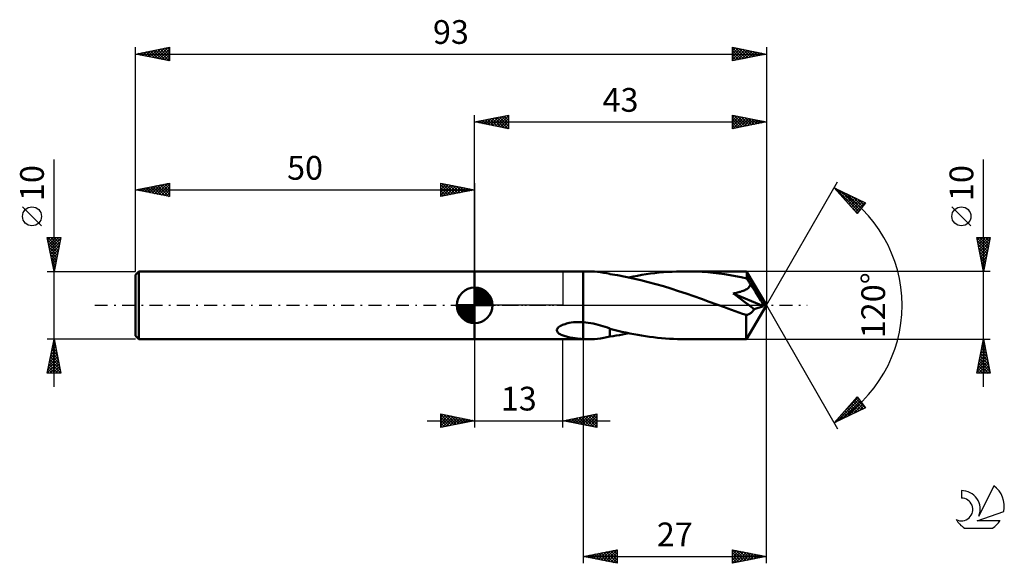
# Model space of a CAD drawing. Units: millimetres. Extents: x -17 to 128, y -38 to 42.
import ezdxf
from ezdxf.enums import TextEntityAlignment as Align

# ---------------------------------------------------------------- set-up
doc = ezdxf.new("R2010")
doc.units = ezdxf.units.MM
doc.header["$LTSCALE"] = 4.75
doc.linetypes.add('LONGDASH_DASH', pattern=[0.85, 0.4, -0.2, 0.05, -0.2])
for name, color, linetype in [('1', 4, 'CONTINUOUS'), ('2', 7, 'CONTINUOUS'), ('4', 2, 'LONGDASH_DASH'), ('CUT', 1, 'CONTINUOUS'), ('NOCUT', 7, 'CONTINUOUS'), ('SK1', 4, 'CONTINUOUS'), ('SK2', 7, 'CONTINUOUS'), ('SK4', 2, 'LONGDASH_DASH'), ('SK6', 5, 'CONTINUOUS')]:
    doc.layers.add(name, color=color, linetype=linetype)
doc.styles.get("Standard").update_dxf_attribs({"font": 'Monospac821 BT'})

msp = doc.modelspace()

# ---------------------------------------------------------------- linework, layer by layer
at = {"layer": '1', "color": 4, "linetype": 'CONTINUOUS', "lineweight": 50}
for p, q in [((50, 5), (66, 5)), ((50, -5), (50, 5)), ((66.71, 5), (66, 5)), ((66, 5), (66, 5)), ((66, -2.49), (66, 5)), ((66, -5), (66, 5)), ((67.18, 4.99), (66.71, 5)), ((67.65, 4.97), (67.18, 4.99)), ((68.12, 4.93), (67.65, 4.97)), ((68.57, 4.87), (68.12, 4.93)), ((69.03, 4.8), (68.57, 4.87)), ((69.48, 4.71), (69.03, 4.8)), ((69.93, 4.62), (69.48, 4.71)), ((69.93, 4.6), (69.93, 4.62)), ((71.08, 4.42), (69.93, 4.6)), ((72.22, 4.21), (71.08, 4.42)), ((73.36, 4.24), (74, 4.36)), ((74, 4.36), (74.64, 4.47)), ((74.64, 4.47), (75.28, 4.57)), ((75.28, 4.57), (75.92, 4.66)), ((75.92, 4.66), (76.56, 4.74)), ((76.56, 4.74), (77.2, 4.81)), ((77.2, 4.81), (77.84, 4.87)), ((77.84, 4.87), (78.49, 4.91)), ((78.49, 4.91), (79.13, 4.95)), ((79.13, 4.95), (79.77, 4.98)), ((79.77, 4.98), (80.41, 4.99)), ((80.41, 4.99), (81.05, 5)), ((81.88, 4.99), (81.05, 5)), ((90.07, 5), (81.05, 5)), ((82.7, 4.96), (81.88, 4.99)), ((83.53, 4.92), (82.7, 4.96)), ((84.35, 4.86), (83.53, 4.92)), ((85.17, 4.78), (84.35, 4.86)), ((86, 4.68), (85.17, 4.78)), ((86.82, 4.57), (86, 4.68)), ((87.65, 4.44), (86.82, 4.57)), ((88.47, 4.29), (87.65, 4.44)), ((90.08, 4.98), (90.07, 5)), ((93, 0), (90.07, 5)), ((90.07, 5), (90.07, 5)), ((90.07, 5), (90.07, 5)), ((90.07, 5), (90.07, 5)), ((90.07, 5), (90.07, 5)), ((90.07, 5), (90.07, 5)), ((90.07, 5), (90.07, 5)), ((90.08, 4.96), (90.08, 4.98)), ((90.09, 4.93), (90.08, 4.96)), ((90.09, 4.9), (90.09, 4.93)), ((90.09, 4.85), (90.09, 4.9)), ((90.1, 4.8), (90.09, 4.85)), ((90.1, 4.74), (90.1, 4.8)), ((90.11, 4.67), (90.1, 4.74)), ((90.11, 4.59), (90.11, 4.67)), ((93, 0), (90.11, 4.59)), ((90.11, 3.95), (90.11, 4.59)), ((73.36, 3.97), (72.22, 4.21)), ((72.72, 4.11), (73.36, 4.24)), ((74.48, 3.72), (73.36, 3.97)), ((75.59, 3.43), (74.48, 3.72)), ((76.7, 3.13), (75.59, 3.43)), ((77.82, 2.8), (76.7, 3.13)), ((89.29, 4.13), (88.47, 4.29)), ((90.11, 3.95), (89.29, 4.13)), ((90.19, 3.83), (90.11, 3.95)), ((90.27, 3.71), (90.19, 3.83)), ((90.35, 3.59), (90.27, 3.71)), ((90.42, 3.46), (90.35, 3.59)), ((90.5, 3.33), (90.42, 3.46)), ((90.57, 3.21), (90.5, 3.33)), ((90.55, 2.82), (90.61, 2.94)), ((90.65, 3.08), (90.57, 3.21)), ((90.61, 2.94), (90.65, 3.08)), ((91.38, 1.97), (90.65, 3.08)), ((78.94, 2.46), (77.82, 2.8)), ((80.06, 2.09), (78.94, 2.46)), ((81.18, 1.72), (80.06, 2.09)), ((82.3, 1.33), (81.18, 1.72)), ((88.12, 1.75), (88.28, 1.78)), ((88.55, 1.43), (88.12, 1.75)), ((92.56, -0.14), (88.12, 1.75)), ((88.28, 1.78), (88.45, 1.81)), ((88.45, 1.81), (88.6, 1.84)), ((88.6, 1.84), (88.76, 1.88)), ((88.76, 1.88), (88.92, 1.91)), ((88.92, 1.91), (89.08, 1.96)), ((89.08, 1.96), (89.25, 2)), ((89.25, 2), (89.4, 2.06)), ((89.4, 2.06), (89.56, 2.11)), ((89.56, 2.11), (89.71, 2.17)), ((89.71, 2.17), (89.85, 2.24)), ((89.85, 2.24), (89.99, 2.31)), ((89.99, 2.31), (90.13, 2.39)), ((90.13, 2.39), (90.26, 2.49)), ((90.26, 2.49), (90.37, 2.59)), ((90.37, 2.59), (90.47, 2.7)), ((90.47, 2.7), (90.55, 2.82)), ((91.78, 1.36), (91.38, 1.97)), ((83.43, 0.93), (82.3, 1.33)), ((84.56, 0.52), (83.43, 0.93)), ((85.68, 0.12), (84.56, 0.52)), ((86.81, -0.29), (85.68, 0.12)), ((88.97, 1.11), (88.55, 1.43)), ((89.4, 0.79), (88.97, 1.11)), ((89.85, 0.45), (89.4, 0.79)), ((90.31, 0.11), (89.85, 0.45)), ((90.07, -5), (93, 0)), ((90.76, -0.24), (90.31, 0.11)), ((92.03, 0.97), (91.78, 1.36)), ((92.19, 0.7), (92.03, 0.97)), ((92.31, 0.49), (92.19, 0.7)), ((92.4, 0.33), (92.31, 0.49)), ((92.46, 0.2), (92.4, 0.33)), ((92.47, 0.14), (92.44, 0.2)), ((93, 0), (92.44, 0.2)), ((92.46, 0.2), (92.44, 0.2)), ((93, 0), (92.46, 0.2)), ((92.49, 0.09), (92.47, 0.14)), ((92.51, 0.04), (92.49, 0.09)), ((92.53, -0.01), (92.51, 0.04)), ((87.34, -0.49), (86.81, -0.29)), ((87.88, -0.68), (87.34, -0.49)), ((88.4, -0.87), (87.88, -0.68)), ((88.93, -1.06), (88.4, -0.87)), ((89.46, -1.25), (88.93, -1.06)), ((90, -1.43), (89.46, -1.25)), ((90, -1.43), (90.08, -1.43)), ((90, -1.75), (90, -1.43)), ((90.08, -1.43), (90.17, -1.41)), ((90.17, -1.41), (90.25, -1.39)), ((90.25, -1.39), (90.34, -1.36)), ((90.34, -1.36), (90.42, -1.32)), ((90.42, -1.32), (90.51, -1.28)), ((90.51, -1.28), (90.6, -1.22)), ((90.6, -1.22), (90.68, -1.16)), ((90.68, -1.16), (90.76, -1.1)), ((91.2, -0.57), (90.76, -0.24)), ((90.76, -1.1), (90.84, -1.02)), ((90.84, -1.02), (90.92, -0.94)), ((90.92, -0.94), (91, -0.86)), ((91, -0.86), (91.07, -0.77)), ((91.07, -0.77), (91.13, -0.67)), ((91.13, -0.67), (91.2, -0.57)), ((91.2, -0.57), (92.56, -0.14)), ((92.54, -0.05), (92.53, -0.01)), ((92.55, -0.1), (92.54, -0.05)), ((92.56, -0.14), (92.55, -0.1)), ((62.81, -2.96), (62.97, -2.89)), ((62.97, -2.89), (63.14, -2.82)), ((63.14, -2.82), (63.32, -2.76)), ((63.32, -2.76), (63.52, -2.7)), ((63.52, -2.7), (63.73, -2.65)), ((63.73, -2.65), (63.94, -2.6)), ((63.94, -2.6), (64.24, -2.55)), ((64.24, -2.55), (64.56, -2.51)), ((64.56, -2.51), (64.89, -2.48)), ((64.89, -2.48), (65.24, -2.47)), ((65.61, -2.47), (65.24, -2.47)), ((66, -2.49), (65.61, -2.47)), ((66, -2.49), (66, -2.49)), ((66, -2.49), (66, -2.49)), ((66, -2.49), (66, -2.49)), ((66, -2.49), (66, -2.49)), ((66.37, -2.52), (66, -2.49)), ((66.74, -2.56), (66.37, -2.52)), ((67.11, -2.62), (66.74, -2.56)), ((67.48, -2.69), (67.11, -2.62)), ((67.84, -2.77), (67.48, -2.69)), ((68.2, -2.86), (67.84, -2.77)), ((68.56, -2.96), (68.2, -2.86)), ((90, -2.05), (90, -1.75)), ((90, -2.34), (90, -2.05)), ((90, -2.63), (90, -2.34)), ((90, -2.92), (90, -2.63)), ((62.12, -3.7), (62.13, -3.57)), ((62.14, -3.81), (62.12, -3.7)), ((62.13, -3.57), (62.19, -3.45)), ((62.19, -3.92), (62.14, -3.81)), ((62.19, -3.45), (62.27, -3.33)), ((62.27, -4.02), (62.19, -3.92)), ((62.27, -3.33), (62.38, -3.23)), ((62.37, -4.11), (62.27, -4.02)), ((62.48, -4.19), (62.37, -4.11)), ((62.38, -3.23), (62.51, -3.13)), ((62.6, -4.27), (62.48, -4.19)), ((62.51, -3.13), (62.66, -3.04)), ((62.74, -4.34), (62.6, -4.27)), ((62.66, -3.04), (62.81, -2.96)), ((62.88, -4.4), (62.74, -4.34)), ((68.91, -3.06), (68.56, -2.96)), ((69.25, -3.17), (68.91, -3.06)), ((69.59, -3.29), (69.25, -3.17)), ((69.93, -3.41), (69.59, -3.29)), ((69.93, -4.62), (69.93, -3.41)), ((69.93, -3.45), (69.93, -3.41)), ((70.52, -3.6), (69.93, -3.45)), ((71.1, -3.75), (70.52, -3.6)), ((71.69, -3.89), (71.1, -3.75)), ((71.33, -4.38), (71.8, -4.29)), ((72.27, -4.02), (71.69, -3.89)), ((71.8, -4.29), (72.26, -4.2)), ((72.26, -4.2), (72.72, -4.11)), ((72.86, -4.14), (72.27, -4.02)), ((73.45, -4.25), (72.86, -4.14)), ((74.03, -4.36), (73.45, -4.25)), ((90, -3.19), (90, -2.92)), ((90, -3.44), (90, -3.19)), ((90.01, -3.69), (90, -3.44)), ((90.01, -3.91), (90.01, -3.69)), ((90.01, -4.11), (90.01, -3.91)), ((90.02, -4.3), (90.01, -4.11)), ((90.02, -4.46), (90.02, -4.3)), ((50, -5), (66, -5)), ((63.03, -4.46), (62.88, -4.4)), ((63.19, -4.52), (63.03, -4.46)), ((63.36, -4.57), (63.19, -4.52)), ((63.52, -4.62), (63.36, -4.57)), ((63.69, -4.66), (63.52, -4.62)), ((63.86, -4.7), (63.69, -4.66)), ((64.04, -4.74), (63.86, -4.7)), ((64.22, -4.78), (64.04, -4.74)), ((64.4, -4.81), (64.22, -4.78)), ((64.57, -4.84), (64.4, -4.81)), ((64.75, -4.86), (64.57, -4.84)), ((64.93, -4.89), (64.75, -4.86)), ((65.1, -4.91), (64.93, -4.89)), ((65.28, -4.93), (65.1, -4.91)), ((65.46, -4.94), (65.28, -4.93)), ((65.64, -4.96), (65.46, -4.94)), ((65.82, -4.97), (65.64, -4.96)), ((66, -4.98), (65.82, -4.97)), ((66, -4.98), (66, -4.98)), ((66, -4.98), (66, -4.98)), ((66, -4.98), (66, -4.98)), ((66, -4.98), (66, -4.98)), ((66, -4.98), (66, -4.98)), ((66.1, -4.99), (66, -4.98)), ((66, -5), (66, -4.98)), ((66, -5), (66, -5)), ((66, -5), (66.71, -5)), ((66.2, -4.99), (66.1, -4.99)), ((66.3, -5), (66.2, -4.99)), ((66.41, -5), (66.3, -5)), ((66.51, -5), (66.41, -5)), ((66.61, -5), (66.51, -5)), ((66.71, -5), (66.61, -5)), ((66.71, -5), (67.18, -4.99)), ((67.18, -4.99), (67.65, -4.97)), ((67.65, -4.97), (68.12, -4.93)), ((68.12, -4.93), (68.57, -4.87)), ((68.57, -4.87), (69.03, -4.8)), ((69.03, -4.8), (69.48, -4.71)), ((69.48, -4.71), (69.93, -4.62)), ((69.93, -4.6), (70.4, -4.53)), ((70.4, -4.53), (70.86, -4.46)), ((70.86, -4.46), (71.33, -4.38)), ((74.61, -4.46), (74.03, -4.36)), ((75.19, -4.55), (74.61, -4.46)), ((75.78, -4.64), (75.19, -4.55)), ((76.36, -4.71), (75.78, -4.64)), ((76.95, -4.78), (76.36, -4.71)), ((77.53, -4.84), (76.95, -4.78)), ((78.12, -4.89), (77.53, -4.84)), ((78.71, -4.93), (78.12, -4.89)), ((79.3, -4.96), (78.71, -4.93)), ((79.88, -4.98), (79.3, -4.96)), ((80.47, -5), (79.88, -4.98)), ((81.05, -5), (80.47, -5)), ((81.05, -5), (90.07, -5)), ((90.03, -4.6), (90.02, -4.46)), ((90.03, -4.72), (90.03, -4.6)), ((90.04, -4.82), (90.03, -4.72)), ((90.05, -4.9), (90.04, -4.82)), ((90.05, -4.95), (90.05, -4.9)), ((90.06, -4.99), (90.05, -4.95)), ((90.07, -5), (90.06, -4.99)), ((90.07, -5), (90.07, -5)), ((90.07, -5), (90.07, -5)), ((90.07, -5), (90.07, -5)), ((90.07, -5), (90.07, -5)), ((90.07, -5), (90.07, -5)), ((90.07, -5), (90.07, -5))]:
    msp.add_line(p, q, dxfattribs=at)
at = {"layer": '2', "color": 7, "linetype": 'CONTINUOUS', "lineweight": 25}
for p, q in [((50, 5), (50, 28)), ((50, 27), (55, 28)), ((51.99, 26.6), (52.99, 27.6)), ((52.35, 26.53), (53.52, 27.7)), ((52.7, 26.46), (54.05, 27.81)), ((52.96, 27.59), (54.43, 26.11)), ((53.05, 26.39), (54.58, 27.92)), ((53.31, 27.66), (54.96, 26.01)), ((53.41, 26.32), (55, 27.91)), ((53.66, 27.73), (55, 26.4)), ((54.02, 27.8), (55, 26.82)), ((54.37, 27.87), (55, 27.24)), ((54.72, 27.94), (55, 27.67)), ((55, 28), (55, 26)), ((88, 26), (88, 28)), ((88, 28), (93, 27)), ((88, 27.65), (88.29, 27.94)), ((88, 27.23), (88.64, 27.87)), ((88, 26.81), (89, 27.8)), ((88, 27.76), (89.47, 26.29)), ((88, 26.38), (89.35, 27.73)), ((88.05, 26.01), (89.7, 27.66)), ((88.23, 27.95), (89.82, 26.36)), ((88.58, 26.12), (90.06, 27.59)), ((88.76, 27.85), (90.17, 26.43)), ((89.29, 27.74), (90.53, 26.51)), ((89.82, 27.64), (90.88, 26.58)), ((93, 28), (93, 0)), ((50, 27), (93, 27)), ((55, 26), (50, 27)), ((50.13, 27.03), (50.19, 26.96)), ((50.23, 26.95), (50.34, 27.07)), ((50.48, 27.1), (50.72, 26.86)), ((50.58, 26.88), (50.87, 27.17)), ((50.83, 27.17), (51.25, 26.75)), ((50.93, 26.81), (51.4, 27.28)), ((51.19, 27.24), (51.78, 26.64)), ((51.29, 26.74), (51.93, 27.39)), ((51.54, 27.31), (52.31, 26.54)), ((51.64, 26.67), (52.46, 27.49)), ((51.9, 27.38), (52.84, 26.43)), ((52.25, 27.45), (53.37, 26.33)), ((52.6, 27.52), (53.9, 26.22)), ((53.76, 26.25), (55, 27.49)), ((54.12, 26.18), (55, 27.06)), ((54.47, 26.11), (55, 26.64)), ((54.82, 26.04), (55, 26.21)), ((88, 27.34), (89.11, 26.22)), ((93, 27), (88, 26)), ((88, 26.91), (88.76, 26.15)), ((88, 26.49), (88.41, 26.08)), ((89.11, 26.22), (90.41, 27.52)), ((89.64, 26.33), (90.76, 27.45)), ((90.17, 26.43), (91.12, 27.38)), ((90.35, 27.53), (91.24, 26.65)), ((90.71, 26.54), (91.47, 27.31)), ((90.88, 27.42), (91.59, 26.72)), ((91.24, 26.65), (91.82, 27.24)), ((91.41, 27.32), (91.94, 26.79)), ((91.77, 26.75), (92.18, 27.16)), ((91.94, 27.21), (92.3, 26.86)), ((92.3, 26.86), (92.53, 27.09)), ((92.47, 27.11), (92.65, 26.93)), ((92.83, 26.97), (92.88, 27.02)), ((88, 26.06), (88.05, 26.01)), ((125, -12), (125, 21.45)), ((93, 0), (103.5, 18.19)), ((103, 17.32), (107.59, 15.1)), ((106.38, 13.5), (103, 17.32)), ((103.16, 17.14), (103.23, 17.21)), ((103.21, 17.22), (106.62, 13.81)), ((103.36, 16.92), (103.51, 17.07)), ((103.56, 16.69), (103.8, 16.93)), ((103.76, 16.47), (104.09, 16.79)), ((103.96, 16.24), (104.37, 16.66)), ((104.03, 16.82), (106.8, 14.05)), ((104.15, 16.02), (104.66, 16.52)), ((104.35, 15.79), (104.94, 16.38)), ((104.55, 15.57), (105.23, 16.24)), ((104.75, 15.34), (105.51, 16.1)), ((104.86, 16.42), (106.98, 14.3)), ((105.68, 16.02), (107.16, 14.54)), ((104.95, 15.12), (105.8, 15.96)), ((105.15, 14.89), (106.09, 15.82)), ((105.35, 14.67), (106.37, 15.69)), ((105.44, 14.56), (106.43, 13.57)), ((105.55, 14.44), (106.66, 15.55)), ((105.75, 14.21), (106.94, 15.41)), ((105.95, 13.99), (107.23, 15.27)), ((106.15, 13.76), (107.51, 15.13)), ((107.59, 15.1), (106.38, 13.5)), ((106.5, 15.62), (107.35, 14.78)), ((107.33, 15.22), (107.53, 15.02)), ((106.35, 13.54), (106.6, 13.8)), ((123.15, 11.7), (120.35, 14.5)), ((125, 5), (124, 10)), ((124, 10), (126, 10)), ((124, 10), (125.67, 8.34)), ((124.01, 9.97), (124.04, 10)), ((124.08, 9.61), (124.46, 10)), ((124.1, 9.48), (125.6, 7.98)), ((124.15, 9.26), (124.89, 10)), ((124.21, 8.94), (125.53, 7.63)), ((124.22, 8.91), (125.31, 10)), ((124.29, 8.55), (125.74, 10)), ((124.36, 8.2), (125.96, 9.8)), ((124.43, 10), (125.74, 8.69)), ((124.43, 7.85), (125.85, 9.27)), ((124.5, 7.49), (125.75, 8.74)), ((124.85, 10), (125.81, 9.04)), ((126, 10), (125, 5)), ((125.28, 10), (125.88, 9.4)), ((125.7, 10), (125.95, 9.75)), ((124.32, 8.41), (125.46, 7.28)), ((124.42, 7.88), (125.38, 6.92)), ((124.53, 7.35), (125.31, 6.57)), ((124.57, 7.14), (125.64, 8.21)), ((124.64, 6.78), (125.54, 7.68)), ((124.64, 6.82), (125.24, 6.22)), ((124.71, 6.43), (125.43, 7.15)), ((124.74, 6.29), (125.17, 5.86)), ((124.78, 6.08), (125.32, 6.62)), ((124.86, 5.72), (125.22, 6.09)), ((126, 5), (90.11, 5)), ((124.85, 5.76), (125.1, 5.51)), ((124.93, 5.37), (125.11, 5.56)), ((124.95, 5.23), (125.03, 5.15)), ((125, 5.02), (125.01, 5.03)), ((93, -38), (93, 0)), ((93, 0), (103.5, -18.19)), ((50, -5), (50, -18)), ((63, -18), (63, -5)), ((66, -5), (66, -38)), ((90.11, -5), (126, -5)), ((124, -10), (125, -5)), ((124.78, -6.11), (125.15, -5.74)), ((124.86, -5.7), (125.21, -6.06)), ((124.88, -5.58), (125.08, -5.39)), ((124.93, -5.35), (125.11, -5.53)), ((124.99, -5.05), (125.01, -5.03)), ((125, -5), (126, -10)), ((124.35, -8.23), (125.43, -7.15)), ((124.46, -7.7), (125.36, -6.8)), ((124.57, -7.17), (125.29, -6.45)), ((124.58, -7.12), (125.64, -8.18)), ((124.65, -6.76), (125.53, -7.65)), ((124.67, -6.64), (125.22, -6.09)), ((124.72, -6.41), (125.42, -7.12)), ((124.79, -6.06), (125.32, -6.59)), ((124.04, -9.82), (125.64, -8.21)), ((124.14, -9.29), (125.57, -7.86)), ((124.25, -8.76), (125.5, -7.51)), ((124.28, -10), (125.71, -8.57)), ((124.29, -8.53), (125.76, -10)), ((124.36, -8.18), (125.95, -9.77)), ((124.43, -7.83), (125.85, -9.24)), ((124.51, -7.47), (125.74, -8.71)), ((126, -10), (124, -10)), ((124.01, -9.95), (124.06, -10)), ((124.08, -9.59), (124.49, -10)), ((124.15, -9.24), (124.91, -10)), ((124.22, -8.89), (125.34, -10)), ((124.71, -10), (125.78, -8.92)), ((125.13, -10), (125.86, -9.28)), ((125.55, -10), (125.93, -9.63)), ((125.98, -10), (126, -9.98)), ((103, -17.32), (106.38, -13.5)), ((103.37, -17.14), (106.65, -13.86)), ((104.19, -16.74), (106.83, -14.1)), ((104.8, -15.28), (106.47, -13.62)), ((105.02, -16.34), (107.02, -14.34)), ((105.57, -14.42), (106.69, -15.53)), ((105.77, -14.19), (106.97, -15.39)), ((105.97, -13.97), (107.26, -15.26)), ((106.17, -13.74), (107.54, -15.12)), ((106.37, -13.52), (106.46, -13.61)), ((106.38, -13.5), (107.59, -15.1)), ((107.59, -15.1), (103, -17.32)), ((104.37, -15.77), (104.97, -16.36)), ((104.57, -15.54), (105.26, -16.23)), ((104.77, -15.32), (105.54, -16.09)), ((104.97, -15.09), (105.83, -15.95)), ((105.17, -14.87), (106.11, -15.81)), ((105.37, -14.64), (106.4, -15.67)), ((105.84, -15.94), (107.2, -14.58)), ((106.66, -15.54), (107.38, -14.82)), ((107.49, -15.14), (107.57, -15.07)), ((43, -17), (70, -17)), ((45, -18), (45, -16)), ((45, -16), (50, -17)), ((45, -16.07), (45.06, -16.01)), ((45, -16.07), (46.61, -17.68)), ((45, -16.5), (45.41, -16.08)), ((45, -16.92), (45.77, -16.15)), ((45, -17.35), (46.12, -16.22)), ((45, -17.77), (46.48, -16.3)), ((45, -16.5), (46.25, -17.75)), ((45, -16.92), (45.9, -17.82)), ((50, -17), (45, -18)), ((45, -17.35), (45.55, -17.89)), ((45.24, -17.95), (46.83, -16.37)), ((45.44, -16.09), (46.96, -17.61)), ((45.77, -17.85), (47.18, -16.44)), ((45.97, -16.19), (47.31, -17.54)), ((46.3, -17.74), (47.54, -16.51)), ((46.5, -16.3), (47.67, -17.47)), ((46.83, -17.63), (47.89, -16.58)), ((47.03, -16.41), (48.02, -17.4)), ((47.36, -17.53), (48.24, -16.65)), ((47.56, -16.51), (48.37, -17.33)), ((47.89, -17.42), (48.6, -16.72)), ((48.09, -16.62), (48.73, -17.25)), ((48.42, -17.32), (48.95, -16.79)), ((48.62, -16.72), (49.08, -17.18)), ((48.96, -17.21), (49.3, -16.86)), ((49.15, -16.83), (49.43, -17.11)), ((49.49, -17.1), (49.66, -16.93)), ((49.68, -16.94), (49.79, -17.04)), ((63, -17), (68, -16)), ((68, -18), (63, -17)), ((63.09, -17.02), (63.13, -16.97)), ((63.22, -16.96), (63.32, -17.06)), ((63.44, -17.09), (63.66, -16.87)), ((63.57, -16.89), (63.85, -17.17)), ((63.79, -17.16), (64.19, -16.76)), ((63.92, -16.82), (64.38, -17.28)), ((64.15, -17.23), (64.72, -16.66)), ((64.28, -16.74), (64.92, -17.38)), ((64.5, -17.3), (65.25, -16.55)), ((64.63, -16.67), (65.45, -17.49)), ((64.85, -17.37), (65.78, -16.44)), ((64.98, -16.6), (65.98, -17.6)), ((65.21, -17.44), (66.31, -16.34)), ((65.34, -16.53), (66.51, -17.7)), ((65.56, -17.51), (66.84, -16.23)), ((65.69, -16.46), (67.04, -17.81)), ((65.91, -17.58), (67.37, -16.13)), ((66.04, -16.39), (67.57, -17.91)), ((66.27, -17.65), (67.9, -16.02)), ((66.4, -16.32), (68, -17.92)), ((66.62, -17.72), (68, -16.35)), ((66.75, -16.25), (68, -17.5)), ((66.97, -17.79), (68, -16.77)), ((67.11, -16.18), (68, -17.07)), ((67.33, -17.87), (68, -17.19)), ((67.46, -16.11), (68, -16.65)), ((67.81, -16.04), (68, -16.23)), ((68, -16), (68, -18)), ((103.18, -17.12), (103.26, -17.2)), ((103.38, -16.89), (103.54, -17.06)), ((103.58, -16.67), (103.83, -16.92)), ((103.78, -16.44), (104.12, -16.78)), ((103.98, -16.22), (104.4, -16.64)), ((104.18, -15.99), (104.69, -16.5)), ((45, -17.77), (45.19, -17.96)), ((67.68, -17.94), (68, -17.62)), ((66, -37), (71, -36)), ((68.64, -37.53), (69.95, -36.21)), ((68.99, -37.6), (70.48, -36.1)), ((69.34, -37.67), (71, -36.01)), ((69.73, -36.25), (71, -37.53)), ((70.08, -36.18), (71, -37.1)), ((70.43, -36.11), (71, -36.68)), ((70.79, -36.04), (71, -36.25)), ((71, -36), (71, -38)), ((88, -38), (88, -36)), ((88, -36), (93, -37)), ((88, -36.28), (88.23, -36.05)), ((88, -36.71), (88.59, -36.12)), ((88, -37.13), (88.94, -36.19)), ((88, -37.55), (89.3, -36.26)), ((88.02, -36), (89.68, -37.66)), ((88.55, -36.11), (90.03, -37.59)), ((89.08, -36.22), (90.39, -37.52)), ((66, -37), (93, -37)), ((71, -38), (66, -37)), ((66.16, -37.03), (66.24, -36.95)), ((66.19, -36.96), (66.29, -37.06)), ((66.51, -37.1), (66.77, -36.85)), ((66.55, -36.89), (66.82, -37.16)), ((66.87, -37.17), (67.3, -36.74)), ((66.9, -36.82), (67.35, -37.27)), ((67.22, -37.24), (67.83, -36.63)), ((67.25, -36.75), (67.88, -37.38)), ((67.57, -37.31), (68.36, -36.53)), ((67.61, -36.68), (68.41, -37.48)), ((67.93, -37.39), (68.89, -36.42)), ((67.96, -36.61), (68.94, -37.59)), ((68.28, -37.46), (69.42, -36.32)), ((68.31, -36.54), (69.47, -37.69)), ((68.67, -36.47), (70, -37.8)), ((69.02, -36.4), (70.53, -37.91)), ((69.37, -36.33), (71, -37.95)), ((69.7, -37.74), (71, -36.43)), ((70.05, -37.81), (71, -36.86)), ((70.4, -37.88), (71, -37.28)), ((70.76, -37.95), (71, -37.71)), ((88, -37.98), (89.65, -36.33)), ((88, -36.41), (89.33, -37.73)), ((88, -36.83), (88.97, -37.81)), ((93, -37), (88, -38)), ((88, -37.26), (88.62, -37.88)), ((88, -37.68), (88.27, -37.95)), ((88.5, -37.9), (90, -36.4)), ((89.03, -37.79), (90.36, -36.47)), ((89.56, -37.69), (90.71, -36.54)), ((89.61, -36.32), (90.74, -37.45)), ((90.1, -37.58), (91.06, -36.61)), ((90.14, -36.43), (91.09, -37.38)), ((90.63, -37.47), (91.42, -36.68)), ((90.67, -36.53), (91.45, -37.31)), ((91.16, -37.37), (91.77, -36.75)), ((91.2, -36.64), (91.8, -37.24)), ((91.69, -37.26), (92.12, -36.82)), ((91.73, -36.75), (92.16, -37.17)), ((92.22, -37.16), (92.48, -36.9)), ((92.26, -36.85), (92.51, -37.1)), ((92.75, -37.05), (92.83, -36.97)), ((92.79, -36.96), (92.86, -37.03))]:
    msp.add_line(p, q, dxfattribs=at)
msp.add_circle((121.75, 13.1), 1.4, dxfattribs=at)
msp.add_arc((93, 0), 20, 300, 60, dxfattribs=at)
at = {"layer": '4', "color": 2, "linetype": 'LONGDASH_DASH', "lineweight": 25}
msp.add_line((50, 0), (93, 0), dxfattribs=at)
at = {"layer": 'CUT', "color": 1, "linetype": 'CONTINUOUS', "lineweight": 25}
for p, q in [((90.11, 5), (66, 5)), ((66, 5), (66, 0)), ((93, 0), (90.11, 5)), ((66, 0), (93, 0))]:
    msp.add_line(p, q, dxfattribs=at)
at = {"layer": 'NOCUT', "color": 7, "linetype": 'CONTINUOUS', "lineweight": 25}
for p, q in [((50, 0), (50, 5)), ((50, 5), (63, 5)), ((66, 5), (63, 5)), ((63, 5), (63, 0)), ((66, 0), (66, 5)), ((66, 5), (66, 5)), ((66, 5), (66, 0)), ((66, 5), (66, 0)), ((63, 0), (50, 0)), ((63, 0), (66, 0))]:
    msp.add_line(p, q, dxfattribs=at)
at = {"layer": 'SK1', "color": 4, "linetype": 'CONTINUOUS', "lineweight": 50}
for p, q in [((0.5, 5), (0, 4.5)), ((0, 4.5), (0, -4.5)), ((50, 5), (0.5, 5)), ((0.5, 5), (0.5, -5)), ((50, 0), (50, 2.62)), ((50, 2.56), (50.07, 2.62)), ((50, 2.19), (50.41, 2.59)), ((50, 2.56), (52.56, 0)), ((50, 1.81), (50.71, 2.53)), ((50, 1.44), (50.99, 2.43)), ((50, 1.07), (51.24, 2.31)), ((50, 2.19), (52.19, 0)), ((50, 0.7), (51.47, 2.17)), ((50, 0.33), (51.68, 2.01)), ((50, 1.81), (51.81, 0)), ((50.04, 0), (51.88, 1.83)), ((50.32, 2.6), (52.6, 0.32)), ((50.41, 0), (52.05, 1.64)), ((50.8, 2.5), (52.5, 0.8)), ((51.56, 2.11), (52.11, 1.56)), ((50, 0), (47.38, 0)), ((47.38, -0.07), (47.44, 0)), ((47.41, -0.41), (47.81, 0)), ((47.47, -0.71), (48.19, 0)), ((47.57, -0.99), (48.56, 0)), ((47.69, -1.24), (48.93, 0)), ((47.73, 0), (50, -2.27)), ((47.83, -1.47), (49.3, 0)), ((47.99, -1.68), (49.67, 0)), ((48.1, 0), (50, -1.9)), ((48.47, 0), (50, -1.53)), ((48.84, 0), (50, -1.16)), ((49.22, 0), (50, -0.78)), ((49.59, 0), (50, -0.41)), ((49.96, 0), (50, -0.04)), ((50, 1.44), (51.44, 0)), ((50, 1.07), (51.07, 0)), ((50, 0.7), (50.7, 0)), ((50, 0.33), (50.33, 0)), ((50, 0), (52.62, 0)), ((50, -2.62), (50, 0)), ((50.78, 0), (52.21, 1.42)), ((51.16, 0), (52.34, 1.19)), ((51.53, 0), (52.45, 0.93)), ((51.9, 0), (52.54, 0.65)), ((52.27, 0), (52.6, 0.33)), ((47.38, -0.02), (49.98, -2.62)), ((47.41, -0.42), (49.58, -2.59)), ((47.55, -0.93), (49.07, -2.45)), ((48.17, -1.88), (50, -0.04)), ((48.36, -2.05), (50, -0.41)), ((48.58, -2.21), (50, -0.78)), ((48.81, -2.34), (50, -1.16)), ((49.07, -2.45), (50, -1.53)), ((49.35, -2.54), (50, -1.9)), ((49.67, -2.6), (50, -2.27)), ((0, -4.5), (0.5, -5)), ((0.5, -5), (50, -5))]:
    msp.add_line(p, q, dxfattribs=at)
for start, end in [(90, 180), (0, 90), (180, 270), (270, 0)]:
    msp.add_arc((50, 0), 2.62, start, end, dxfattribs=at)
at = {"layer": 'SK2', "color": 7, "linetype": 'CONTINUOUS', "lineweight": 25}
for p, q in [((0, 10), (0, 38)), ((0, 37), (5, 38)), ((2.5, 36.5), (3.74, 37.75)), ((2.85, 36.43), (4.27, 37.85)), ((3.2, 36.36), (4.81, 37.96)), ((3.68, 37.74), (5, 36.41)), ((4.03, 37.81), (5, 36.84)), ((4.38, 37.88), (5, 37.26)), ((4.74, 37.95), (5, 37.68)), ((5, 38), (5, 36)), ((88, 36), (88, 38)), ((88, 38), (93, 37)), ((88, 37.9), (88.09, 37.98)), ((88, 37.94), (89.62, 36.32)), ((88, 37.47), (88.44, 37.91)), ((88, 37.05), (88.79, 37.84)), ((88, 36.62), (89.15, 37.77)), ((88.46, 37.91), (89.97, 36.39)), ((88.99, 37.8), (90.33, 36.47)), ((93, 38), (93, 0)), ((0, 37), (93, 37)), ((5, 36), (0, 37)), ((0.02, 37), (0.03, 37.01)), ((0.14, 37.03), (0.21, 36.96)), ((0.38, 36.92), (0.56, 37.11)), ((0.49, 37.1), (0.74, 36.85)), ((0.73, 36.85), (1.09, 37.22)), ((0.85, 37.17), (1.27, 36.75)), ((1.08, 36.78), (1.62, 37.32)), ((1.2, 37.24), (1.8, 36.64)), ((1.44, 36.71), (2.15, 37.43)), ((1.56, 37.31), (2.33, 36.53)), ((1.79, 36.64), (2.68, 37.54)), ((1.91, 37.38), (2.86, 36.43)), ((2.14, 36.57), (3.21, 37.64)), ((2.26, 37.45), (3.39, 36.32)), ((2.62, 37.52), (3.92, 36.22)), ((2.97, 37.59), (4.45, 36.11)), ((3.32, 37.66), (4.98, 36)), ((3.56, 36.29), (5, 37.73)), ((3.91, 36.22), (5, 37.31)), ((4.26, 36.15), (5, 36.88)), ((4.62, 36.08), (5, 36.46)), ((88, 36.2), (89.5, 37.7)), ((88, 37.52), (89.27, 36.25)), ((88, 37.09), (88.91, 36.18)), ((93, 37), (88, 36)), ((88, 36.67), (88.56, 36.11)), ((88.28, 36.06), (89.85, 37.63)), ((88.81, 36.16), (90.21, 37.56)), ((89.34, 36.27), (90.56, 37.49)), ((89.52, 37.7), (90.68, 36.54)), ((89.87, 36.37), (90.91, 37.42)), ((90.05, 37.59), (91.03, 36.61)), ((90.4, 36.48), (91.27, 37.35)), ((90.58, 37.48), (91.39, 36.68)), ((90.93, 36.59), (91.62, 37.28)), ((91.11, 37.38), (91.74, 36.75)), ((91.46, 36.69), (91.98, 37.2)), ((91.64, 37.27), (92.09, 36.82)), ((91.99, 36.8), (92.33, 37.13)), ((92.17, 37.17), (92.45, 36.89)), ((92.52, 36.9), (92.68, 37.06)), ((92.7, 37.06), (92.8, 36.96)), ((4.97, 36.01), (5, 36.03)), ((88, 36.25), (88.21, 36.04)), ((-12, -12), (-12, 21.45)), ((0, 5), (0, 18)), ((0, 17), (5, 18)), ((1.74, 16.65), (2.61, 17.52)), ((2.09, 16.58), (3.14, 17.63)), ((2.21, 17.44), (3.32, 16.34)), ((2.45, 16.51), (3.67, 17.73)), ((2.57, 17.51), (3.85, 16.23)), ((2.8, 16.44), (4.2, 17.84)), ((2.92, 17.58), (4.38, 16.12)), ((3.15, 16.37), (4.73, 17.95)), ((3.27, 17.65), (4.91, 16.02)), ((3.51, 16.3), (5, 17.79)), ((3.63, 17.73), (5, 16.35)), ((3.98, 17.8), (5, 16.78)), ((4.33, 17.87), (5, 17.2)), ((4.69, 17.94), (5, 17.62)), ((5, 18), (5, 16)), ((45, 16), (45, 18)), ((45, 18), (50, 17)), ((45, 17.91), (45.07, 17.99)), ((45, 17.49), (45.43, 17.91)), ((45, 17.06), (45.78, 17.84)), ((45, 16.64), (46.14, 17.77)), ((45, 17.73), (46.44, 16.29)), ((45, 16.21), (46.49, 17.7)), ((45.19, 17.96), (46.79, 16.36)), ((45.26, 16.05), (46.84, 17.63)), ((45.72, 17.86), (47.15, 16.43)), ((45.79, 16.16), (47.2, 17.56)), ((46.25, 17.75), (47.5, 16.5)), ((46.32, 16.26), (47.55, 17.49)), ((46.78, 17.64), (47.85, 16.57)), ((46.85, 16.37), (47.9, 17.42)), ((47.31, 17.54), (48.21, 16.64)), ((47.84, 17.43), (48.56, 16.71)), ((50, 18), (50, 5)), ((0, 17), (50, 17)), ((5, 16), (0, 17)), ((0.09, 17.02), (0.14, 16.97)), ((0.33, 16.93), (0.49, 17.1)), ((0.44, 17.09), (0.67, 16.87)), ((0.68, 16.86), (1.02, 17.2)), ((0.8, 17.16), (1.2, 16.76)), ((1.03, 16.79), (1.55, 17.31)), ((1.15, 17.23), (1.73, 16.65)), ((1.39, 16.72), (2.08, 17.42)), ((1.51, 17.3), (2.26, 16.55)), ((1.86, 17.37), (2.79, 16.44)), ((3.86, 16.23), (5, 17.37)), ((4.21, 16.16), (5, 16.94)), ((4.57, 16.09), (5, 16.52)), ((4.92, 16.02), (5, 16.09)), ((45, 17.3), (46.09, 16.22)), ((50, 17), (45, 16)), ((45, 16.88), (45.73, 16.15)), ((45, 16.46), (45.38, 16.08)), ((45, 16.03), (45.03, 16.01)), ((47.39, 16.48), (48.26, 17.35)), ((47.92, 16.58), (48.61, 17.28)), ((48.37, 17.33), (48.91, 16.78)), ((48.45, 16.69), (48.96, 17.21)), ((48.9, 17.22), (49.27, 16.85)), ((48.98, 16.8), (49.32, 17.14)), ((49.43, 17.11), (49.62, 16.92)), ((49.51, 16.9), (49.67, 17.07)), ((49.96, 17.01), (49.98, 17)), ((-13.85, 11.7), (-16.65, 14.5)), ((-12, 5), (-13, 10)), ((-13, 10), (-11, 10)), ((-13, 9.98), (-12.97, 10)), ((-12.92, 9.62), (-12.55, 10)), ((-12.92, 9.61), (-11.39, 8.07)), ((-12.89, 10), (-11.31, 8.43)), ((-12.85, 9.27), (-12.12, 10)), ((-12.82, 9.08), (-11.46, 7.72)), ((-12.78, 8.92), (-11.7, 10)), ((-12.71, 8.56), (-11.28, 10)), ((-12.64, 8.21), (-11.04, 9.82)), ((-12.57, 7.86), (-11.14, 9.28)), ((-12.5, 7.5), (-11.25, 8.75)), ((-12.46, 10), (-11.24, 8.78)), ((-12.04, 10), (-11.17, 9.13)), ((-11, 10), (-12, 5)), ((-11.62, 10), (-11.1, 9.49)), ((-11.19, 10), (-11.03, 9.84)), ((-12.71, 8.55), (-11.53, 7.36)), ((-12.6, 8.02), (-11.6, 7.01)), ((-12.5, 7.49), (-11.67, 6.66)), ((-12.43, 7.15), (-11.36, 8.22)), ((-12.36, 6.8), (-11.46, 7.69)), ((-12.39, 6.96), (-11.74, 6.3)), ((-12.29, 6.44), (-11.57, 7.16)), ((-12.29, 6.43), (-11.81, 5.95)), ((-12.22, 6.09), (-11.67, 6.63)), ((-12.18, 5.9), (-11.88, 5.6)), ((-12.15, 5.74), (-11.78, 6.1)), ((-13, 5), (0, 5)), ((-12.08, 5.38), (-11.89, 5.57)), ((-12.07, 5.37), (-11.95, 5.24)), ((-12.01, 5.03), (-11.99, 5.04)), ((-12, -5), (-13, -5)), ((-13, -10), (-12, -5)), ((-12.14, -5.72), (-11.9, -5.48)), ((-12.1, -5.51), (-11.85, -5.77)), ((-12.04, -5.19), (-11.98, -5.12)), ((-12.03, -5.16), (-11.95, -5.24)), ((0, -5), (-12, -5)), ((-12, -5), (-11, -10)), ((-12.67, -8.37), (-11.55, -7.25)), ((-12.57, -7.84), (-11.62, -6.89)), ((-12.46, -7.31), (-11.69, -6.54)), ((-12.39, -6.93), (-11.42, -7.89)), ((-12.36, -6.78), (-11.76, -6.18)), ((-12.31, -6.57), (-11.53, -7.36)), ((-12.25, -6.25), (-11.83, -5.83)), ((-12.24, -6.22), (-11.63, -6.83)), ((-12.17, -5.87), (-11.74, -6.3)), ((-12.99, -9.96), (-11.34, -8.31)), ((-12.89, -9.43), (-11.41, -7.95)), ((-12.78, -8.9), (-11.48, -7.6)), ((-12.74, -8.7), (-11.43, -10)), ((-12.67, -8.34), (-11.01, -10)), ((-12.61, -10), (-11.27, -8.66)), ((-12.6, -7.99), (-11.1, -9.48)), ((-12.53, -7.63), (-11.21, -8.95)), ((-12.46, -7.28), (-11.32, -8.42)), ((-11, -10), (-13, -10)), ((-12.95, -9.76), (-12.71, -10)), ((-12.88, -9.4), (-12.28, -10)), ((-12.81, -9.05), (-11.86, -10)), ((-12.18, -10), (-11.2, -9.01)), ((-11.76, -10), (-11.13, -9.37)), ((-11.34, -10), (-11.06, -9.72))]:
    msp.add_line(p, q, dxfattribs=at)
msp.add_circle((-15.25, 13.1), 1.4, dxfattribs=at)
at = {"layer": 'SK4', "color": 2, "linetype": 'LONGDASH_DASH', "lineweight": 25}
msp.add_line((-6, 0), (99, 0), dxfattribs=at)
at = {"layer": 'SK6', "color": 5, "linetype": 'CONTINUOUS', "lineweight": 25}
for p, q in [((121.74, -27.28), (121.74, -28.39)), ((126.53, -26.58), (124.34, -31.04)), ((124.08, -31.74), (128, -30.38)), ((127.44, -31.74), (124.08, -31.74)), ((122.2, -32.82), (126.34, -32.82))]:
    msp.add_line(p, q, dxfattribs=at)
for centre, radius, start, end in [((121.76, -30.05), 2.76, 338.9379, 90.4446), ((124.27, -29.63), 3.8, 348.7239, 53.4691), ((121.75, -30.07), 1.68, 243.4215, 90.3602), ((124.27, -29.63), 3.8, 210.5484, 236.978), ((124.27, -29.63), 3.8, 303.022, 326.3732)]:
    msp.add_arc(centre, radius, start, end, dxfattribs=at)

# ---------------------------------------------------------------- texts
at = {"layer": '2', "color": 7, "linetype": 'CONTINUOUS', "lineweight": 25}
for s, p in [('43', (71.5, 28.5)), ('13', (56.5, -15.5)), ('27', (79.5, -35.5))]:
    msp.add_text(s, height=3.5, dxfattribs=at).set_placement(p, align=Align.CENTER)
for s, p in [('10', (123.5, 18)), ('120°', (110.5, 0))]:
    msp.add_text(s, height=3.5, rotation=90, dxfattribs=at).set_placement(p, align=Align.CENTER)
at = {"layer": 'SK2', "color": 7, "linetype": 'CONTINUOUS', "lineweight": 25}
for s, p in [('93', (46.5, 38.5)), ('50', (25, 18.5))]:
    msp.add_text(s, height=3.5, dxfattribs=at).set_placement(p, align=Align.CENTER)
msp.add_text('10', height=3.5, rotation=90, dxfattribs=at).set_placement((-13.5, 18), align=Align.CENTER)

doc.saveas('drawing.dxf')
